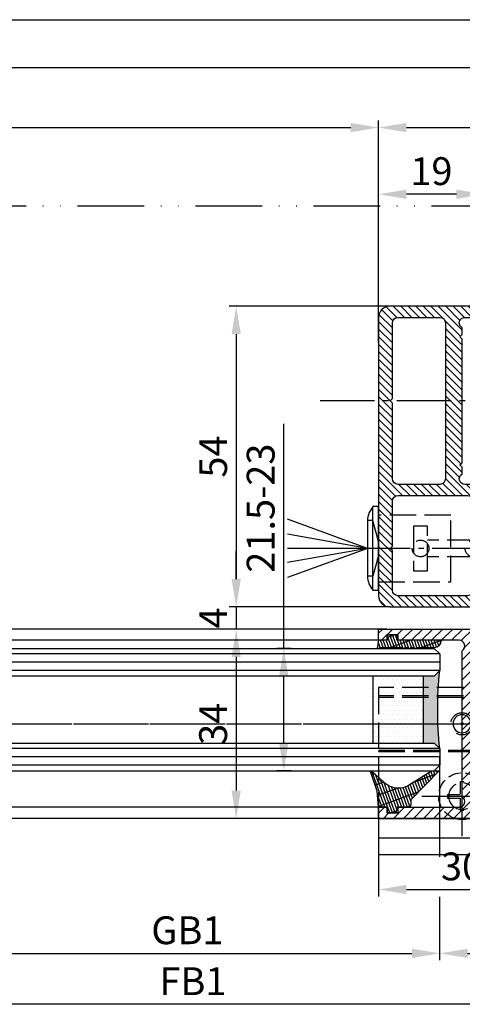
# Model space of a CAD drawing. Units: millimetres. Extents: x 187 to 11537, y 57 to 9058.
# Drawn here: x 4725 to 4804, y 185 to 362 of the extents above; entities that cross this region are included whole.
import ezdxf

# ---------------------------------------------------------------- set-up
doc = ezdxf.new("R2010")
doc.units = ezdxf.units.MM
doc.header["$MEASUREMENT"] = 0
for name, pattern in [('ACAD_ISO12W100', [21, 12, -3, 0, -3, 0, -3]), ('AM_DIN_F_W050', [6.25, 4.75, -1.5]), ('AM_DIN_F_W050x2', [3.125, 2.25, -0.875]), ('AM_DIN_G_W050', [13.75, 9.75, -1.5, 1, -1.5])]:
    doc.linetypes.add(name, pattern=pattern)
for name, color, linetype in [('centerline-Mittellinie', 92, 'AM_DIN_G_W050'), ('dimension-Bemassung', 5, 'Continuous'), ('hatching-Schraffur', 5, 'Continuous'), ('helpline-Hilslinie', 1, 'Continuous'), ('hiddenline-hinterliegendelinie', 6, 'AM_DIN_F_W050'), ('outline-Körperkante', 7, 'Continuous'), ('Umriss', 7, 'ACAD_ISO12W100')]:
    doc.layers.add(name, color=color, linetype=linetype)
doc.layers.get('0').off()
doc.styles.add('Standard 0.8', font='txt.shx', dxfattribs={"width": 0.8})
doc.dimstyles.new('ISO-5.0', dxfattribs={"dimtxt": 5, "dimasz": 5, "dimexe": 1.25, "dimexo": 0.625, "dimgap": 1, "dimtad": 1, "dimdec": 3, "dimtxsty": 'Standard', "dimcen": 2.5, "dimclrd": 256, "dimclre": 256, "dimadec": 0, "dimazin": 0, "dimtfac": 1, "dimtdec": 3, "dimtmove": 0, "dimatfit": 3, "dimfxl": 0, "dimlwd": -1, "dimlwe": -1, "dimarcsym": 0})

# ---------------------------------------------------------------- blocks, each defined once
blk = doc.blocks.new('*D94')
at = {"layer": 'dimension-Bemassung'}
for p, q in [((1711.720302167068, -43.33197383436249), (1711.720302167068, -9.360083827985306)), ((1716.720302167068, -10.61008382798531), (4471.72030216706, -10.61008382798531)), ((4476.72030216706, -43.57563494802156), (4476.72030216706, -9.360083827985306))]:
    blk.add_line(p, q, dxfattribs=at)
for points in [[(1716.720302167068, -9.776750494651973), (1716.720302167068, -11.44341716131864), (1711.720302167068, -10.61008382798531)], [(4471.72030216706, -9.776750494651973), (4471.72030216706, -11.44341716131864), (4476.72030216706, -10.61008382798531)]]:
    blk.add_solid(points, dxfattribs=at)
at = {"layer": 'dimension-Bemassung', "color": 0, "insert": (3100.008045203978, -7.110083827985306), "char_height": 5, "attachment_point": 5}
blk.add_mtext('W=DB=', dxfattribs=at)
blk = doc.blocks.new('*D97')
at = {"layer": 'dimension-Bemassung'}
for p, q in [((94.2203021670648, 18.36009150128478), (94.2203021670648, 7.520151284547012)), ((6094.220302167064, 3.441968979004798), (6094.220302167064, 10.02015128454701)), ((99.2203021670648, 8.770151284547012), (6089.220302167064, 8.770151284547012))]:
    blk.add_line(p, q, dxfattribs=at)
for points in [[(99.2203021670648, 9.603484617880346), (99.2203021670648, 7.936817951213679), (94.2203021670648, 8.770151284547012)], [(6089.220302167064, 9.603484617880346), (6089.220302167064, 7.936817951213679), (6094.220302167064, 8.770151284547012)]]:
    blk.add_solid(points, dxfattribs=at)
at = {"layer": 'dimension-Bemassung', "color": 0, "insert": (3094.220302167065, 12.27015128454701), "char_height": 5, "attachment_point": 5}
blk.add_mtext('LB=', dxfattribs=at)
blk = doc.blocks.new('*D108')
at = {"layer": 'dimension-Bemassung'}
for p, q in [((3094.220302167063, -0.1193028818906328), (3094.220302167063, 1.410320356169052)), ((3099.220302167063, 0.160320356169052), (6089.220302167064, 0.160320356169052)), ((6094.220302167064, -0.4646796438300385), (6094.220302167064, -1.089679643830948))]:
    blk.add_line(p, q, dxfattribs=at)
for points in [[(3099.220302167063, 0.9936536895023854), (3099.220302167063, -0.6730129771642813), (3094.220302167063, 0.160320356169052)], [(6089.220302167064, 0.9936536895023854), (6089.220302167064, -0.6730129771642813), (6094.220302167064, 0.160320356169052)]]:
    blk.add_solid(points, dxfattribs=at)
at = {"layer": 'dimension-Bemassung', "color": 0, "insert": (4528.74608943293, 3.660320356169052), "char_height": 5, "attachment_point": 5}
blk.add_mtext('A=', dxfattribs=at)
blk = doc.blocks.new('Grundriss_E-profil')
at = {"layer": 'hatching-Schraffur'}
h = blk.add_hatch(dxfattribs=at)
h.set_pattern_fill('LINE', color=256, scale=0.3, angle=-45.00000000000001, style=0)
h.set_pattern_definition([(225, (462.298406366911, 260.1302474895663), (-0.6735192090801866, 0.6735192090801863), [])])
edge = h.paths.add_edge_path()
edge.add_line((49.38659659358424, -18.54318390459554), (49.46714559642592, -17))
edge.add_line((49.46714559642592, -17), (46.96714559642592, -17))
edge.add_line((46.96714559642592, -17), (46.96714559642592, -15))
edge.add_line((46.96714559642592, -15), (48.46714559642592, -15))
edge.add_line((48.46714559642592, -15), (48.46714559642592, -16))
edge.add_line((48.46714559642592, -16), (50.46714559642592, -16))
edge.add_line((50.46714559642592, -16), (50.46714559642592, -15))
edge.add_line((50.46714559642592, -15), (61.46714559642592, -15))
edge.add_arc((61.46714559642592, -14), 1, 630, 779.9999999999994)
edge.add_line((61.96714559642592, -13.13397459621558), (61.96714559642592, -11.89999999999998))
edge.add_line((61.96714559642592, -11.89999999999998), (62.3671455964259, -11.5))
edge.add_line((62.3671455964259, -11.5), (61.96714559642592, -11.10000000000002))
edge.add_line((61.96714559642592, -11.10000000000002), (61.96714559642592, 11.10000000000002))
edge.add_line((61.96714559642592, 11.09999999999997), (62.3671455964259, 11.49999999999994))
edge.add_line((62.3671455964259, 11.49999999999994), (61.96714559642592, 11.89999999999992))
edge.add_line((61.96714559642592, 11.89999999999992), (61.96714559642592, 13.13397459621552))
edge.add_arc((61.46714559642592, 13.99999999999994), 1.000000000000008, 299.9999999999997, 450)
edge.add_line((61.46714559642592, 14.99999999999994), (50.46714559642592, 14.99999999999994))
edge.add_line((50.46714559642592, 14.99999999999994), (50.46714559642592, 15.99999999999994))
edge.add_line((50.46714559642592, 15.99999999999994), (48.46714559642592, 15.99999999999994))
edge.add_line((48.46714559642592, 15.99999999999994), (48.46714559642592, 14.99999999999994))
edge.add_line((48.46714559642592, 14.99999999999994), (46.96714559642592, 14.99999999999994))
edge.add_line((46.96714559642592, 14.99999999999994), (46.96714559642592, 16.99999999999994))
edge.add_line((46.96714559642592, 16.99999999999994), (74.96714559642592, 17))
edge.add_arc((74.96714559642592, 15), 2, 360, 450, ccw=False)
edge.add_line((76.96714559642592, 15.00000000000006), (76.96714559642592, -34.99999999999994))
edge.add_arc((74.96714559642592, -35), 2, 270, 360, ccw=False)
edge.add_line((74.96714559642592, -37), (51.46714559642592, -37))
edge.add_line((51.46714559642592, -37), (52.17245351925979, -33))
edge.add_line((52.17245351925979, -33), (53.46714559642592, -33))
edge.add_line((53.46714559642592, -33), (53.46714559642592, -34))
edge.add_line((53.46714559642592, -34), (57.46714559642592, -34))
edge.add_line((57.46714559642592, -34), (57.46714559642592, -33))
edge.add_line((57.46714559642592, -33), (59.96714559642592, -33))
edge.add_line((59.96714559642592, -33), (59.96714559642592, -34))
edge.add_arc((60.96714559642592, -34), 1, 540, 630)
edge.add_line((60.96714559642592, -35), (73.46714559642587, -35))
edge.add_arc((73.46714559642587, -34), 1, 630, 720)
edge.add_line((74.46714559642587, -34), (74.46714559642587, -26.90000000000003))
edge.add_line((74.46714559642587, -26.90000000000003), (74.8671455964259, -26.5))
edge.add_line((74.8671455964259, -26.5), (74.46714559642587, -26.09999999999997))
edge.add_line((74.46714559642587, -26.09999999999997), (74.46714559642587, -18))
edge.add_arc((73.46714559642587, -18), 1, 360, 450)
edge.add_line((73.46714559642587, -17), (60.96714559642598, -17.00000000000006))
edge.add_arc((60.96714559642598, -18.00000000000006), 1, 450, 540)
edge.add_line((59.96714559642598, -18.00000000000006), (59.96714559642598, -19))
edge.add_line((59.96714559642598, -19), (57.46714559642592, -19))
edge.add_line((57.46714559642592, -19), (57.46714559642592, -18))
edge.add_line((57.46714559642592, -18), (53.46714559642592, -18))
edge.add_line((53.46714559642592, -18), (53.46714559642592, -19))
edge.add_line((53.46714559642592, -19), (52.46714559642592, -19))
edge.add_line((52.46714559642592, -19), (52.46714559642592, -18))
edge.add_line((52.46714559642592, -18), (49.38659659358424, -18.54318390459554))
edge = h.paths.add_edge_path(flags=16)
edge.add_line((74.46714559642592, 0.3999999999999773), (74.46714559642598, 14))
edge.add_arc((73.46714559642598, 13.99999999999994), 1, 360, 450)
edge.add_line((73.46714559642598, 14.99999999999994), (65.96714559642592, 14.99999999999994))
edge.add_arc((65.96714559642592, 13.99999999999994), 1, 450, 540)
edge.add_line((64.96714559642592, 13.99999999999994), (64.96714559642592, -14.00000000000006))
edge.add_arc((65.96714559642592, -14), 1, 540, 630)
edge.add_line((65.96714559642592, -15), (73.46714559642587, -15))
edge.add_arc((73.46714559642587, -14), 1, 630, 720)
edge.add_line((74.46714559642587, -14), (74.46714559642592, -0.3999999999999773))
edge.add_line((74.46714559642592, -0.3999999999999773), (74.8671455964259, 0))
edge.add_line((74.8671455964259, 0), (74.46714559642592, 0.3999999999999773))
at = {"layer": 'outline-Körperkante'}
for q in [(55.18050929372973, -15), (55.67449224679135, -15)]:
    blk.add_line((55.42750077026054, -15.24699147653081), q, dxfattribs=at)
for points in [[(57.46714559642592, -34), (57.46714559642592, -33), (59.96714559642592, -33), (59.96714559642592, -34, 0.414213562373095), (60.96714559642592, -35), (73.46714559642587, -35, 0.414213562373095), (74.46714559642587, -34), (74.46714559642587, -26.90000000000003), (74.8671455964259, -26.5), (74.46714559642587, -26.09999999999997), (74.46714559642587, -18, 0.414213562373095), (73.46714559642587, -17), (60.96714559642598, -17.00000000000006, 0.414213562373095), (59.96714559642598, -18.00000000000006), (59.96714559642598, -19), (57.46714559642592, -19), (57.46714559642592, -18), (53.46714559642592, -18), (53.46714559642592, -19), (52.46714559642592, -19), (52.46714559642592, -18), (49.38659659358424, -18.54318390459554), (49.46714559642592, -17), (46.96714559642592, -17), (46.96714559642592, -15), (48.46714559642592, -15), (48.46714559642592, -16), (50.46714559642592, -16), (50.46714559642592, -15), (61.46714559642592, -15, 0.7673269879789565), (61.96714559642592, -13.13397459621558), (61.96714559642592, -11.89999999999998), (62.3671455964259, -11.5), (61.96714559642592, -11.10000000000002), (61.96714559642592, 11.09999999999997), (62.3671455964259, 11.49999999999994), (61.96714559642592, 11.89999999999992), (61.96714559642592, 13.13397459621552, 0.7673269879789563), (61.46714559642592, 14.99999999999994), (50.46714559642592, 14.99999999999994), (50.46714559642592, 15.99999999999994), (48.46714559642592, 15.99999999999994), (48.46714559642592, 14.99999999999994), (46.96714559642592, 14.99999999999994), (46.96714559642592, 16.99999999999994), (74.96714559642592, 17, -0.4142135623730992), (76.9671455964259, 15.00000000000006), (76.96714559642592, -35, -0.414213562373095), (74.96714559642592, -37), (51.46714559642592, -37), (52.17245351925979, -33), (53.46714559642592, -33), (53.46714559642592, -34)], [(74.46714559642592, 0.3999999999999773), (74.46714559642598, 13.99999999999994, 0.4142135623730955), (73.46714559642598, 14.99999999999994), (65.96714559642592, 14.99999999999994, 0.414213562373095), (64.96714559642592, 13.99999999999994), (64.96714559642592, -14, 0.414213562373095), (65.96714559642592, -15), (73.46714559642587, -15, 0.414213562373095), (74.46714559642587, -14), (74.46714559642592, -0.3999999999999773), (74.8671455964259, 0)]]:
    blk.add_lwpolyline(points, format="xyb", close=True, dxfattribs=at)
blk = doc.blocks.new('Grundriss_Lichtschranke')
at = {"layer": 'centerline-Mittellinie'}
for p, q in [((-1879.561785431729, -3007.050089172964), (-1879.561785431729, -3002.290065481698)), ((-1877.207409688363, -3004.670077327331), (-1899.613949697953, -3004.670077327331))]:
    blk.add_line(p, q, dxfattribs=at)
at = {"layer": 'helpline-Hilslinie'}
for p, q in [((-1898.613949697953, -3004.670077327331), (-1912.972702561975, -2999.443918683642)), ((-1897.613949697953, -2999.670077327331), (-1898.613949697953, -2999.670077327331)), ((-1896.613949697953, -3003.425988202183), (-1897.613949697953, -2999.670077327332)), ((-1898.613949697953, -3004.670077327331), (-1912.972702561975, -3002.138241788079)), ((-1898.613949697953, -3004.670077327331), (-1912.972702561975, -3004.670077327331)), ((-1898.613949697953, -3004.670077327331), (-1912.972702561975, -3009.896235971019)), ((-1898.613949697953, -3004.670077327331), (-1912.972702561975, -3007.201912866583)), ((-1896.613949697953, -3005.914166452479), (-1897.613949697953, -3009.67007732733)), ((-1897.613949697953, -3009.670077327331), (-1898.613949697953, -3009.670077327331))]:
    blk.add_line(p, q, dxfattribs=at)
at = {"layer": 'hiddenline-hinterliegendelinie'}
for p, q in [((-1883.613949697953, -2998.670077327331), (-1896.613949697953, -2998.670077327331)), ((-1896.613949697953, -2998.670077327331), (-1896.613949697953, -3010.670077327331)), ((-1883.613949697953, -3010.670077327331), (-1883.613949697953, -2998.670077327331)), ((-1890.31145208579, -3000.670077327331), (-1890.31145208579, -3008.670077327331)), ((-1887.81145208579, -3000.670077327331), (-1890.31145208579, -3000.670077327331)), ((-1887.81145208579, -3008.670077327331), (-1887.81145208579, -3000.670077327331)), ((-1879.561785431729, -3003.170077327331), (-1887.81145208579, -3003.170077327331)), ((-1879.561785431729, -3006.170077327331), (-1887.81145208579, -3006.170077327331)), ((-1890.31145208579, -3008.670077327331), (-1887.81145208579, -3008.670077327331)), ((-1896.613949697953, -3010.670077327331), (-1883.613949697953, -3010.670077327331))]:
    blk.add_line(p, q, dxfattribs=at)
for centre in [(-1889.06145208579, -3004.670077327331), (-1879.561785431729, -3004.670077327331)]:
    blk.add_circle(centre, 1.5, dxfattribs=at)
at = {"layer": 'outline-Körperkante'}
for p, q in [((-1896.613949697953, -2997.170077327331), (-1897.613949697953, -2997.170077327331)), ((-1897.613949697953, -3012.170077327331), (-1897.613949697953, -2997.170077327331)), ((-1896.613949697953, -3012.170077327331), (-1896.613949697953, -2997.170077327331)), ((-1898.613949697953, -2999.670077327331), (-1898.613949697953, -3009.670077327331)), ((-1897.613949697953, -3012.170077327331), (-1896.613949697953, -3012.170077327331))]:
    blk.add_line(p, q, dxfattribs=at)
for centre, radius, start, end in [((-1894.58402419511, -2999.832047528468), 4.0331791312212, 138.698766186767, 177.6984148405219), ((-1894.58402419511, -3009.508107126194), 4.033179131221221, 182.3015851594781, 221.301233813233)]:
    blk.add_arc(centre, radius, start, end, dxfattribs=at)
blk = doc.blocks.new('Grundriss_Festflügel')
at = {"layer": 'outline-Körperkante'}
blk.add_blockref('Grundriss_E-profil', (356.9794805332407, 169.1839254639541), dxfattribs=at)
at = {"layer": 'outline-Körperkante', "xscale": -1}
blk.add_blockref('Grundriss_Lichtschranke', (-1462.667323568287, 3147.354002791285), dxfattribs=at)
blk = doc.blocks.new('*D110')
at = {"layer": 'dimension-Bemassung'}
for p, q in [((4476.72030216706, -43.33197383436249), (4476.72030216706, -9.360083827986216)), ((4481.72030216706, -10.61008382798622), (6073.220302167062, -10.61008382798622)), ((6078.220302167062, -44.0711308837744), (6078.220302167062, -9.360083827986216))]:
    blk.add_line(p, q, dxfattribs=at)
for points in [[(4481.72030216706, -9.776750494652882), (4481.72030216706, -11.44341716131955), (4476.72030216706, -10.61008382798622)], [(6073.220302167062, -9.776750494652882), (6073.220302167062, -11.44341716131955), (6078.220302167062, -10.61008382798622)]]:
    blk.add_solid(points, dxfattribs=at)
at = {"layer": 'dimension-Bemassung', "color": 0, "insert": (4568.941406415989, -7.110083827986216), "char_height": 5, "attachment_point": 5}
blk.add_mtext('FB2', dxfattribs=at)
blk = doc.blocks.new('*D112')
at = {"layer": 'dimension-Bemassung'}
for p, q in [((3099.22030216706, -131.9474173321432), (3099.22030216706, -169.3289131074052)), ((4506.720309449941, -132.4696007342545), (4506.720309449941, -169.3289131074052)), ((4501.720309449941, -168.0789131074052), (3104.22030216706, -168.0789131074052))]:
    blk.add_line(p, q, dxfattribs=at)
for points in [[(3104.22030216706, -167.2455797740718), (3104.22030216706, -168.9122464407385), (3099.22030216706, -168.0789131074052)], [(4501.720309449941, -167.2455797740718), (4501.720309449941, -168.9122464407385), (4506.720309449941, -168.0789131074052)]]:
    blk.add_solid(points, dxfattribs=at)
at = {"layer": 'dimension-Bemassung', "color": 0, "insert": (4443.39146704582, -164.5789131074052), "char_height": 5, "attachment_point": 5}
blk.add_mtext('FB1', dxfattribs=at)
blk = doc.blocks.new('*D113')
at = {"layer": 'dimension-Bemassung'}
blk.add_line((3123.220302167061, -158.9266514402315), (4482.720309449943, -158.9266514402315), dxfattribs=at)
for points in [[(3123.220302167061, -158.0933181068982), (3123.220302167061, -159.7599847735649), (3118.220302167061, -158.9266514402315)], [(4482.720309449943, -158.0933181068982), (4482.720309449943, -159.7599847735649), (4487.720309449943, -158.9266514402315)]]:
    blk.add_solid(points, dxfattribs=at)
at = {"layer": 'dimension-Bemassung', "color": 0, "insert": (4442.385147455635, -155.4266514402315), "char_height": 5, "attachment_point": 5}
blk.add_mtext('GB1', dxfattribs=at)
blk = doc.blocks.new('*D119')
at = {"layer": 'dimension-Bemassung'}
for p, q in [((4478.824138087047, -42.69613088377642), (4449.905230716017, -42.69613088377641)), ((4451.155230716017, -47.69613088377641), (4451.155230716017, -91.69613088377642)), ((4478.824138087047, -96.69613088377642), (4449.905230716017, -96.69613088377642))]:
    blk.add_line(p, q, dxfattribs=at)
for points in [[(4450.321897382684, -47.69613088377641), (4451.98856404935, -47.69613088377641), (4451.155230716017, -42.69613088377641)], [(4450.321897382684, -91.69613088377642), (4451.98856404935, -91.69613088377642), (4451.155230716017, -96.69613088377642)]]:
    blk.add_solid(points, dxfattribs=at)
at = {"layer": 'dimension-Bemassung', "color": 0, "insert": (4447.655230716017, -69.6961308837757), "char_height": 5, "attachment_point": 5, "rotation": 90}
blk.add_mtext('54', dxfattribs=at)
blk = doc.blocks.new('*D120')
at = {"layer": 'dimension-Bemassung'}
for p, q in [((4459.696579781108, -104.1461308837744), (4459.696579781108, -63.79384263316036)), ((4461.003204703234, -104.1461308837744), (4458.446579781108, -104.1461308837744)), ((4459.696579781108, -121.1461308837644), (4459.696579781108, -109.1461308837744)), ((4461.003184498607, -126.1461308837644), (4458.446579781108, -126.1461308837644))]:
    blk.add_line(p, q, dxfattribs=at)
for points in [[(4458.863246447775, -109.1461308837744), (4460.529913114441, -109.1461308837744), (4459.696579781108, -104.1461308837744)], [(4458.863246447775, -121.1461308837644), (4460.529913114441, -121.1461308837644), (4459.696579781108, -126.1461308837644)]]:
    blk.add_solid(points, dxfattribs=at)
at = {"layer": 'dimension-Bemassung', "color": 0, "insert": (4456.196579781108, -78.9605092998263), "char_height": 5, "attachment_point": 5, "rotation": 90}
blk.add_mtext('21.5-23', dxfattribs=at)
blk = doc.blocks.new('*D121')
at = {"layer": 'dimension-Bemassung'}
for p, q in [((4451.155230716017, -91.69613088377642), (4451.155230716017, -86.69613088377642)), ((4478.193386299562, -96.69613088377642), (4449.905230716017, -96.69613088377642)), ((4451.155230716017, -96.69613088377642), (4451.155230716017, -100.6961308837755)), ((4478.193386299562, -100.6961308837755), (4449.905230716017, -100.6961308837755)), ((4451.155230716017, -105.6961308837755), (4451.155230716017, -110.6961308837755))]:
    blk.add_line(p, q, dxfattribs=at)
for points in [[(4450.321897382684, -91.69613088377642), (4451.98856404935, -91.69613088377642), (4451.155230716017, -96.69613088377642)], [(4450.321897382684, -105.6961308837755), (4451.98856404935, -105.6961308837755), (4451.155230716017, -100.6961308837755)]]:
    blk.add_solid(points, dxfattribs=at)
at = {"layer": 'dimension-Bemassung', "color": 0, "insert": (4447.655230716017, -98.69613088377524), "char_height": 5, "attachment_point": 5, "rotation": 90, "style": 'Standard 0.8'}
blk.add_mtext('4', dxfattribs=at)
blk = doc.blocks.new('*D122')
at = {"layer": 'dimension-Bemassung'}
for p, q in [((4506.72030216706, -132.2658642220212), (4506.72030216706, -148.7085979628791)), ((4476.72030216706, -134.4729560421219), (4476.72030216706, -148.7085979628791)), ((4481.72030216706, -147.4585979628791), (4501.72030216706, -147.4585979628791))]:
    blk.add_line(p, q, dxfattribs=at)
for points in [[(4481.72030216706, -146.6252646295457), (4481.72030216706, -148.2919312962124), (4476.72030216706, -147.4585979628791)], [(4501.72030216706, -146.6252646295457), (4501.72030216706, -148.2919312962124), (4506.72030216706, -147.4585979628791)]]:
    blk.add_solid(points, dxfattribs=at)
at = {"layer": 'dimension-Bemassung', "color": 0, "insert": (4491.72030216706, -143.9585979628791), "char_height": 5, "attachment_point": 5}
blk.add_mtext('30', dxfattribs=at)
blk = doc.blocks.new('Grundriss_Bodenführung')
at = {"layer": 'centerline-Mittellinie'}
for p, q in [((130.0750684414547, 220.0713621651644), (130.0750684414547, 221.0713621651644)), ((130.5750684414547, 220.5713621651644), (129.5750684414547, 220.5713621651644)), ((130.0750684414547, 200.3713621651643), (130.0750684414547, 214.7713621651644)), ((137.275068441455, 207.5713621651644), (122.8750684414549, 207.5713621651644))]:
    blk.add_line(p, q, dxfattribs=at)
at = {"layer": 'helpline-Hilslinie'}
blk.add_arc((130.0750684414547, 220.5713621651644), 0.2, 10.00000000003824, 299.9999999999852, dxfattribs=at)
at = {"layer": 'hiddenline-hinterliegendelinie'}
for p, q in [((111.0745684414546, 225.5713621651644), (145.0750684414547, 225.5713621651644)), ((111.0745684414546, 225.3213621651644), (145.0750684414547, 225.3213621651644)), ((130.0750684414547, 215.5713621651644), (130.0750684414547, 225.5713621651644)), ((135.0750684414547, 220.5713621651644), (125.0750684414547, 220.5713621651644)), ((145.0750684414547, 215.8213621651644), (111.0745684414546, 215.8213621651644)), ((145.0750684414547, 215.5713621651644), (111.0745684414546, 215.5713621651644))]:
    blk.add_line(p, q, dxfattribs=at)
at = {"layer": 'hiddenline-hinterliegendelinie', "linetype": 'AM_DIN_F_W050x2'}
for p, q in [((129.7450684414548, 210.1713621651643), (130.4050684414547, 210.1713621651643)), ((130.4050684414547, 210.1713621651643), (130.4050684414547, 207.9013621651643)), ((132.6750684414546, 207.9013621651643), (130.4050684414547, 207.9013621651643)), ((130.4050684414547, 207.2413621651644), (130.4050684414547, 204.9713621651642)), ((132.6750684414546, 207.2413621651644), (130.4050684414547, 207.2413621651644)), ((132.6750684414546, 207.9013621651643), (132.6750684414546, 207.2413621651644)), ((129.7450684414548, 204.9713621651642), (130.4050684414547, 204.9713621651642))]:
    blk.add_line(p, q, dxfattribs=at)
at = {"layer": 'hiddenline-hinterliegendelinie'}
blk.add_lwpolyline([(111.0745684414546, 227.0713621651644), (145.0750684414547, 227.0713621651644), (145.0750684414547, 203.5713621651644)], dxfattribs=at)
blk.add_circle((130.0750684414547, 207.5713621651644), 2.399999999999977, dxfattribs=at)
for centre, radius, start, end in [((130.0750684414547, 220.5713621651644), 2.000000000000212, 9.999999999991928, 299.9999999999998), ((130.0750684414547, 207.5713621651644), 4.2, 252.247209838046, 287.752790161954)]:
    blk.add_arc(centre, radius, start, end, dxfattribs=at)
at = {"layer": 'hiddenline-hinterliegendelinie', "linetype": 'AM_DIN_F_W050x2'}
blk.add_arc((130.0750684414547, 207.5713621651644), 4.2, 287.752790161954, 180, dxfattribs=at)
at = {"layer": 'outline-Körperkante'}
blk.add_line((145.0750684414547, 200.0713621651644), (45.07506844145473, 200.0713621651644), dxfattribs=at)
blk.add_lwpolyline([(145.0750684414547, 203.5713621651644), (145.0750684414547, 197.0713621651644), (45.07506844145473, 197.0713621651644), (45.07506844145473, 227.0713621651644), (111.0745684414546, 227.0713621651644)], dxfattribs=at)
for radius in [1.621, 0.1621]:
    blk.add_circle((130.0750684414547, 220.5713621651644), radius, dxfattribs=at)
blk = doc.blocks.new('*D124')
at = {"layer": 'dimension-Bemassung'}
for p, q in [((4506.720309449941, -102.8829768530595), (4506.720309449941, -160.1766514402315)), ((4492.720309449943, -158.9266514402315), (4501.720309449941, -158.9266514402315))]:
    blk.add_line(p, q, dxfattribs=at)
for points in [[(4492.720309449943, -158.0933181068982), (4492.720309449943, -159.7599847735649), (4487.720309449943, -158.9266514402315)], [(4501.720309449941, -158.0933181068982), (4501.720309449941, -159.7599847735649), (4506.720309449941, -158.9266514402315)]]:
    blk.add_solid(points, dxfattribs=at)
at = {"layer": 'dimension-Bemassung', "color": 0, "insert": (4497.220309449942, -155.4266514402315), "char_height": 5, "attachment_point": 5}
blk.add_mtext('19', dxfattribs=at)
blk = doc.blocks.new('*D125')
at = {"layer": 'dimension-Bemassung'}
for p, q in [((4476.095302167062, -100.6961308837755), (4449.904740040062, -100.6961308837755)), ((4451.154740040062, -105.6961308837755), (4451.154740040062, -129.6961308837755)), ((4476.095469136842, -134.6961308837755), (4449.904740040062, -134.6961308837755))]:
    blk.add_line(p, q, dxfattribs=at)
for points in [[(4450.321406706729, -105.6961308837755), (4451.988073373395, -105.6961308837755), (4451.154740040062, -100.6961308837755)], [(4450.321406706729, -129.6961308837755), (4451.988073373395, -129.6961308837755), (4451.154740040062, -134.6961308837755)]]:
    blk.add_solid(points, dxfattribs=at)
at = {"layer": 'dimension-Bemassung', "color": 0, "insert": (4447.654740040062, -117.6961308837748), "char_height": 5, "attachment_point": 5, "rotation": 90}
blk.add_mtext('34', dxfattribs=at)
blk = doc.blocks.new('*D126')
at = {"layer": 'dimension-Bemassung'}
for p, q in [((4476.720302167058, -49.20519321514342), (4476.720302167058, -21.33030993923597)), ((4490.720302167058, -22.58030993923597), (4481.720302167058, -22.58030993923597)), ((4495.720302167058, -51.62113088377458), (4495.720302167058, -21.33030993923597))]:
    blk.add_line(p, q, dxfattribs=at)
for points in [[(4481.720302167058, -21.74697660590264), (4481.720302167058, -23.41364327256931), (4476.720302167058, -22.58030993923597)], [(4490.720302167058, -21.74697660590264), (4490.720302167058, -23.41364327256931), (4495.720302167058, -22.58030993923597)]]:
    blk.add_solid(points, dxfattribs=at)
at = {"layer": 'dimension-Bemassung', "color": 0, "insert": (4486.220302167058, -19.08030993923597), "char_height": 5, "attachment_point": 5}
blk.add_mtext('19', dxfattribs=at)
blk = doc.blocks.new('Glasverbundsteg 12mm')
at = {"layer": 'hatching-Schraffur'}
blk.add_hatch(color=256, dxfattribs=at).paths.add_polyline_path([(3, 6), (1, 6), (1.13686837721616e-13, 6.999999999999886, -0.05409945817900844), (1.13686837721616e-13, -6.999999999999773), (1.000000000000171, -5.999999999999886), (3, -5.999999999999886)])
h = blk.add_hatch(dxfattribs=at)
h.set_pattern_fill('DOTS', color=256, scale=0.5, style=0)
h.set_pattern_definition([(0, (-338.47368294135, -624.0330547285787), (0.396875, 0.79375), [0, -0.79375])])
h.paths.add_polyline_path([(12, 6), (3, 6), (3, -5.999999999999886), (12, -5.999999999999886)])
at = {"layer": 'outline-Körperkante'}
for p, q in [((3, 6), (3, -5.999999999999886)), ((12, 6), (12, -5.999999999999886))]:
    blk.add_line(p, q, dxfattribs=at)
blk.add_arc((-64.50630907687292, -2.273736754432321e-13), 64.88500528412607, 353.8066961232445, 6.193303876755505, dxfattribs=at)
blk = doc.blocks.new('H-profil')
at = {"layer": 'hatching-Schraffur'}
h = blk.add_hatch(dxfattribs=at)
h.set_pattern_fill('LINE', color=256, scale=0.4, angle=45, style=0)
h.set_pattern_definition([(315, (-385.3312636448503, -260.1302474895663), (-0.8980256121069154, -0.8980256121069153), [])])
edge = h.paths.add_edge_path()
edge.add_line((15.49999712563476, -15), (26.49999712563476, -15))
edge.add_line((26.49999712563476, -15), (26.49999712563476, -16))
edge.add_line((26.49999712563476, -16), (28.49999712563476, -16))
edge.add_line((28.49999712563476, -16), (28.49999712563476, -15))
edge.add_line((28.49999712563476, -15), (29.99999712563476, -15))
edge.add_line((29.99999712563476, -15), (29.99999712563476, -17))
edge.add_line((29.99999712563476, -17), (1.99999712563476, -17))
edge.add_ellipse((1.99999712563479, -15), major_axis=(1.414213562373096, 1.414213562373096), ratio=0.9999999999999994, start_angle=135.0000000000016, end_angle=224.9999999999992, ccw=False)
edge.add_line((-2.874365238330668e-06, -15.00000000000005), (-2.87436523744048e-06, -7.730820300845945))
edge.add_ellipse((0.2999971256348024, -7.730820300845945), major_axis=(-0.2121320343559926, 0.2121320343559926), ratio=0.9999999999999978, start_angle=-30.000000000002615, end_angle=45.000000000000114, ccw=False)
edge.add_line((0.2223514121040457, -7.441042552959171), (5.600395435616462, -5.999999999999997))
edge.add_line((5.600395435616462, -5.999999999999997), (6.39999712563474, -6.461650250976558))
edge.add_line((6.39999712563474, -6.461650250976558), (6.39999712563474, -6.821023553303061))
edge.add_line((6.39999712563474, -6.821023553303061), (2.741178080532221, -7.801401161689906))
edge.add_ellipse((2.999997125634819, -8.767326987979), major_axis=(-0.7071067811865793, 0.7071067811865794), ratio=0.9999999999999998, start_angle=-29.99999999999611, end_angle=45)
edge.add_line((1.999997125634762, -8.767326987979), (1.999997125634762, -14))
edge.add_ellipse((2.999997125634762, -14), major_axis=(0.7071067811865479, 0.7071067811865478), ratio=0.999999999999999, start_angle=135, end_angle=225)
edge.add_line((2.999997125634762, -15), (5.399997125634739, -15))
edge.add_ellipse((5.399997125634739, -14), major_axis=(0.7071067811865477, 0.7071067811865477), ratio=0.9999999999999997, start_angle=225, end_angle=315)
edge.add_line((6.399997125634739, -14), (6.39999712563474, -10.46746704158317))
edge.add_ellipse((7.399997125634797, -10.4674670415834), major_axis=(-0.7071067811865892, 0.7071067811865891), ratio=0.999999999999998, start_angle=-15.000000000002785, end_angle=44.999999999986926, ccw=False)
edge.add_line((6.899997125634797, -9.601441637798867), (8.245906199707688, -8.824380671577954))
edge.add_ellipse((8.499997125634733, -9.255005567933834), major_axis=(0.3535533905932587, 0.3535533905932588), ratio=0.9999999999999876, start_angle=258.74898859586597, end_angle=435.54279951992476, ccw=False)
edge.add_ellipse((9.999997125634733, -11.4999999999992), major_axis=(1.555634918610973, 1.555634918610973), ratio=1, start_angle=78.74898859587924, end_angle=197.9643082105983)
edge.add_line((8.999997125634762, -13.45959179422658), (8.999997125634762, -14.40000000000003))
edge.add_line((8.999997125634762, -14.40000000000003), (10.99999712563476, -14.40000000000003))
edge.add_line((10.99999712563476, -14.40000000000003), (10.99999712563476, -13.45959179422652))
edge.add_ellipse((9.999997125634733, -11.5), major_axis=(-1.555634918610404, 1.555634918610404), ratio=0.9999999999999998, start_angle=162.0356917894131, end_angle=263.624832873019)
edge.add_ellipse((12.49999712563385, -9.502501564456507), major_axis=(-0.70710678118591, 0.7071067811859099), ratio=0.9999999999999966, start_angle=45.000000000114085, end_angle=83.62483287314461, ccw=False)
edge.add_line((11.49999712563476, -9.502501564458496), (11.49999712563476, -0.4000000000000323))
edge.add_line((11.49999712563476, -0.4000000000000319), (11.89999712563474, -5.473399511402022e-14))
edge.add_line((11.89999712563474, -5.474798674305614e-14), (11.49999712563476, 0.3999999999999226))
edge.add_line((11.49999712563476, 0.3999999999999226), (11.49999712563477, 9.502501564458386))
edge.add_ellipse((12.49999712563508, 9.502501564458273), major_axis=(-0.7071067811867682, 0.7071067811867681), ratio=0.9999999999999982, start_angle=6.375167126985616, end_angle=44.99999999999352, ccw=False)
edge.add_ellipse((9.999997125634538, 11.5000000000008), major_axis=(1.555634918609921, 1.555634918609921), ratio=0.9999999999999998, start_angle=276.3751671269646, end_angle=377.9643082105721)
edge.add_line((10.99999712563477, 13.45959179422647), (10.99999712563477, 14.39999999999992))
edge.add_line((10.99999712563477, 14.39999999999992), (8.999997125634765, 14.39999999999992))
edge.add_line((8.999997125634765, 14.39999999999992), (8.999997125634765, 13.45959179422647))
edge.add_ellipse((9.999997125634794, 11.49999999999904), major_axis=(1.555634918610976, 1.555634918610976), ratio=1, start_angle=72.03569178940238, end_angle=191.2510114041187)
edge.add_ellipse((8.499997125634765, 9.25500556793378), major_axis=(0.3535533905932512, 0.3535533905932512), ratio=0.9999999999999967, start_angle=194.4572004800756, end_angle=371.2510114041333, ccw=False)
edge.add_line((8.24590619970772, 8.8243806715779), (6.899997125634571, 9.60144163779859))
edge.add_ellipse((7.399997125634685, 10.46746704158307), major_axis=(-0.7071067811866109, 0.7071067811866107), ratio=0.9999999999999989, start_angle=44.999999999999886, end_angle=104.9999999999954, ccw=False)
edge.add_line((6.3999971256346, 10.46746704158307), (6.399997125634743, 14))
edge.add_ellipse((5.399997125634743, 14), major_axis=(0.7071067811865479, 0.7071067811865478), ratio=0.999999999999999, start_angle=314.9999999999999, end_angle=405.0000000000001)
edge.add_line((5.399997125634743, 15), (2.999997125634765, 14.99999999999995))
edge.add_ellipse((2.999997125634765, 14), major_axis=(-0.7071067811865076, 0.7071067811865077), ratio=0.9999999999999996, start_angle=-45.00000000000002, end_angle=45.00000000000326)
edge.add_line((1.999997125634765, 13.99999999999995), (1.999997125634651, 8.767326987978894))
edge.add_ellipse((2.999997125634708, 8.767326987979008), major_axis=(-0.7071067811865878, 0.7071067811865878), ratio=0.9999999999999996, start_angle=45.00000000000652, end_angle=120.0000000000033)
edge.add_line((2.741178080532223, 7.801401161689856), (6.399997125634742, 6.821023553302953))
edge.add_line((6.399997125634742, 6.821023553302953), (6.399997125634742, 6.461650250976507))
edge.add_line((6.399997125634742, 6.461650250976507), (5.600395435616464, 5.999999999999946))
edge.add_line((5.600395435616464, 5.999999999999946), (0.2223514121040475, 7.441042552959178))
edge.add_ellipse((0.2999971256347474, 7.730820300845895), major_axis=(-0.2121320343559517, 0.2121320343559517), ratio=0.9999999999999986, start_angle=45.000000000010914, end_angle=120.00000000001029, ccw=False)
edge.add_line((-2.874365235547038e-06, 7.730820300845838), (-2.874365234656849e-06, 14.99999999999995))
edge.add_ellipse((1.999997125634737, 15), major_axis=(1.414213562373076, 1.414213562373076), ratio=0.9999999999999989, start_angle=44.999999999999204, end_angle=135.0000000000016, ccw=False)
edge.add_line((1.999997125634766, 16.99999999999995), (29.99999712563477, 16.99999999999994))
edge.add_line((29.99999712563477, 16.99999999999994), (29.99999712563477, 14.99999999999994))
edge.add_line((29.99999712563477, 14.99999999999994), (28.49999712563477, 14.99999999999994))
edge.add_line((28.49999712563477, 14.99999999999994), (28.49999712563477, 15.99999999999994))
edge.add_line((28.49999712563477, 15.99999999999994), (26.49999712563477, 15.99999999999994))
edge.add_line((26.49999712563477, 15.99999999999994), (26.49999712563477, 14.99999999999994))
edge.add_line((26.49999712563477, 14.99999999999994), (15.49999712563477, 14.99999999999994))
edge.add_ellipse((15.49999712563479, 13.99999999999994), major_axis=(0.7071067811865479, 0.7071067811865478), ratio=0.9999999999999996, start_angle=45.00000000000164, end_angle=194.999999999998)
edge.add_line((14.99999712563477, 13.13397459621553), (14.99999712563476, -13.13397459621558))
edge.add_ellipse((15.49999712563473, -14), major_axis=(0.7071067811865265, 0.7071067811865265), ratio=0.999999999999999, start_angle=74.99999999999913, end_angle=225.0000000000016)
at = {"layer": 'outline-Körperkante'}
blk.add_line((30, -17), (2, -17), dxfattribs=at)
blk.add_lwpolyline([(10.99999712563477, 13.45959179422647, -0.4747768484601994), (11.71874712563442, 10.12671982556538, 0.170146590439646), (11.49999712563477, 9.502501564458386), (11.49999712563476, 0.3999999999999226), (11.89999712563474, -5.474798674305614e-14), (11.49999712563476, -0.4000000000000319), (11.49999712563476, -9.502501564458496, 0.1701465904396517), (11.71874712563556, -10.12671982556463, -0.4747768484601927), (10.99999712563476, -13.45959179422652), (10.99999712563476, -14.40000000000003), (8.999997125634762, -14.40000000000003), (8.999997125634762, -13.45959179422658, -0.5727941721727782), (8.777774903412363, -9.670745277575518, 0.9724049664168604), (8.245906199707688, -8.824380671577954), (6.899997125634797, -9.601441637798867, 0.267949192431065), (6.39999712563474, -10.46746704158317), (6.399997125634739, -14, -0.414213562373095), (5.399997125634739, -15), (2.999997125634762, -15, -0.414213562373095), (1.999997125634762, -14), (1.999997125634762, -8.767326987979, -0.3394542588633702), (2.741178080532221, -7.801401161689906), (6.39999712563474, -6.821023553303061), (6.39999712563474, -6.461650250976558), (5.600395435616462, -5.999999999999997), (0.2223514121040457, -7.441042552959171, 0.3394542588633806), (-2.87436523744048e-06, -7.730820300845945), (-2.874365238330668e-06, -15.00000000000005, 0.414213562373095), (1.999997125634762, -17), (29.99999712563476, -17), (29.99999712563476, -15), (28.49999712563476, -15), (28.49999712563476, -16), (26.49999712563476, -16), (26.49999712563476, -15), (15.49999712563476, -15, -0.7673269879789623), (14.99999712563476, -13.13397459621558), (14.99999712563477, 13.13397459621553, -0.7673269879789567), (15.49999712563477, 14.99999999999994), (26.49999712563477, 14.99999999999994), (26.49999712563477, 15.99999999999994), (28.49999712563477, 15.99999999999994), (28.49999712563477, 14.99999999999994), (29.99999712563477, 14.99999999999994), (29.99999712563477, 16.99999999999994), (1.999997125634766, 16.99999999999995, 0.414213562373095), (-2.874365234656849e-06, 14.99999999999995), (-2.874365235547038e-06, 7.730820300845838, 0.3394542588633984), (0.2223514121040475, 7.441042552959178), (5.600395435616464, 5.999999999999946), (6.399997125634742, 6.461650250976507), (6.399997125634742, 6.821023553302953), (2.741178080532223, 7.801401161689856, -0.3394542588633446), (1.999997125634651, 8.767326987978894), (1.999997125634765, 13.99999999999995, -0.414213562373095), (2.999997125634765, 14.99999999999995), (5.399997125634743, 15, -0.414213562373095), (6.399997125634743, 14), (6.399997125634571, 10.46746704158307, 0.2679491924311277), (6.899997125634571, 9.60144163779859), (8.245906199707692, 8.824380671577844, 0.9724049664168467), (8.777774903412366, 9.670745277575408, -0.5727941721727757), (8.999997125634765, 13.45959179422647), (8.999997125634765, 14.39999999999992), (10.99999712563477, 14.39999999999992)], format="xyb", close=True, dxfattribs=at)
blk = doc.blocks.new('Verglasungsgummi_dünn_mit_Abreisskante')
at = {"layer": 'hatching-Schraffur'}
h = blk.add_hatch(dxfattribs=at)
h.set_pattern_fill('GRATE', color=256, scale=0.6, angle=70, style=0)
h.set_pattern_definition([(290.0000000000001, (-30, 3.884265839817544), (-0.4475286106492888, -0.1628870932588498), []), (200, (-30, 3.884265839817544), (-0.6515483730353991, 1.790114442597155), [])])
edge = h.paths.add_edge_path()
edge.add_line((-4.349999999999966, -9.66573416018241), (-4.649999999999977, -9.66573416018241))
edge.add_line((-4.649999999999977, -9.66573416018241), (-4.799999999999955, -9.815734160182387))
edge.add_line((-4.799999999999955, -9.815734160182387), (-5.199999999999989, -9.815734160182387))
edge.add_line((-5.199999999999989, -9.815734160182387), (-5.349999999999966, -9.66573416018241))
edge.add_line((-5.349999999999966, -9.66573416018241), (-5.649999999999977, -9.66573416018241))
edge.add_line((-5.649999999999977, -9.66573416018241), (-5.800000000000011, -9.815734160182387))
edge.add_line((-5.800000000000011, -9.815734160182387), (-6.199999999999989, -9.815734160182387))
edge.add_line((-6.199999999999989, -9.815734160182387), (-6.349999999999966, -9.66573416018241))
edge.add_line((-6.349999999999966, -9.66573416018241), (-6.649999999999977, -9.66573416018241))
edge.add_line((-6.649999999999977, -9.66573416018241), (-6.800000000000011, -9.815734160182387))
edge.add_line((-6.800000000000011, -9.815734160182387), (-10, -9.815734160182387))
edge.add_arc((-9.999999999999972, -11.11573416018243), 1.30000000000004, 90.00000000000124, 180.0000000000012)
edge.add_line((-11.30000000000001, -11.11573416018246), (-3.300000000000011, -11.11573416018246))
edge.add_line((-3.300000000000011, -11.11573416018246), (-3.300000000000011, -12.11573416018246))
edge.add_line((-3.300000000000011, -12.11573416018246), (-1.600000000000023, -12.11573416018246))
edge.add_line((-1.600000000000023, -12.11573416018246), (-1.600000000000023, -11.11573416018246))
edge.add_line((-1.600000000000023, -11.11573416018246), (0, -11.11573416018246))
edge.add_line((0, -11.11573416018246), (0.2191612573451494, -9.66573416018241))
edge.add_line((0.2191612573451494, -9.66573416018241), (-0.01494120900906637, -9.66573416018241))
edge.add_line((-0.01494120900906637, -9.66573416018241), (-0.3000000000000114, -9.815734160182387))
edge.add_line((-0.3000000000000114, -9.815734160182387), (-4.199999999999932, -9.815734160182387))
edge.add_line((-4.199999999999932, -9.815734160182387), (-4.349999999999966, -9.66573416018241))
at = {"layer": 'outline-Körperkante'}
blk.add_lwpolyline([(-4.349999999999966, -9.66573416018241), (-4.649999999999977, -9.66573416018241), (-4.799999999999955, -9.815734160182387), (-5.199999999999989, -9.815734160182387), (-5.349999999999966, -9.66573416018241), (-5.649999999999977, -9.66573416018241), (-5.800000000000011, -9.815734160182387), (-6.199999999999989, -9.815734160182387), (-6.349999999999966, -9.66573416018241), (-6.649999999999977, -9.66573416018241), (-6.800000000000011, -9.815734160182387), (-10, -9.815734160182387, 0.414213562373095), (-11.30000000000001, -11.11573416018246), (-3.300000000000011, -11.11573416018246), (-3.300000000000011, -12.11573416018246), (-1.600000000000023, -12.11573416018246), (-1.600000000000023, -11.11573416018246), (0, -11.11573416018246), (0.2191612573451494, -9.66573416018241), (-0.01494120900906637, -9.66573416018241), (-0.3000000000000114, -9.815734160182387), (-4.199999999999932, -9.815734160182387)], format="xyb", close=True, dxfattribs=at)
blk = doc.blocks.new('Verglasungsgummi_21-23mm')
at = {"layer": 'hatching-Schraffur'}
h = blk.add_hatch(dxfattribs=at)
h.set_pattern_fill('GRATE', color=256, scale=0.6, angle=70, style=0)
h.set_pattern_definition([(70, (-30, 17), (-0.4475286106492888, 0.1628870932588498), []), (160, (-30, 17), (-0.6515483730353991, -1.790114442597155), [])])
edge = h.paths.add_edge_path()
edge.add_line((1.233225623188389, 8.48687365485273), (-0.9554146650784787, 6.488937604732996))
edge.add_arc((-4.17118306676057, 10.52938414710757), 5.163949522898503, 283.10873944227365, 308.51608236957225, ccw=False)
edge.add_line((-3, 5.5), (-3.942235403217069, 5.5))
edge.add_arc((-3.942235403217026, 7.999999999999965), 2.499999999999965, 229.9999999999991, 269.99999999999903, ccw=False)
edge.add_line((-5.549204427433381, 6.084888892202571), (-9.5, 8.549999999999955))
edge.add_line((-9.5, 8.549999999999955), (-10.89999999999998, 8.549999999999955))
edge.add_line((-10.89999999999998, 8.549999999999955), (-5.800000000000011, 3.322056677769524))
edge.add_line((-5.800000000000011, 3.322056677769524), (-5.800000000000011, 2.5))
edge.add_arc((-5.300000000000011, 2.5), 0.5, 180, 270)
edge.add_line((-5.300000000000011, 2), (-3.367949192431126, 2))
edge.add_line((-3.367949192431126, 2), (-3.100000000000023, 1))
edge.add_line((-3.100000000000023, 1), (-1.600000000000023, 1))
edge.add_line((-1.600000000000023, 1), (-1.600000000000023, 2))
edge.add_line((-1.600000000000023, 2), (0, 2))
edge.add_line((0, 2), (0.2323714666781598, 4.924285112033203))
edge.add_line((0.2323714666781598, 4.924285112033203), (1.426179017842912, 8.449999999999932))
edge.add_arc((1.326179017842918, 8.449999999999934), 0.0999999999999941, 359.999999999999, 521.6377180453608)
at = {"layer": 'outline-Körperkante'}
blk.add_lwpolyline([(1.233225623188389, 8.48687365485273), (-0.9554146650784787, 6.488937604732996, -0.1113168506135773), (-3, 5.5), (-3.942235403217069, 5.5, -0.1763269807084644), (-5.549204427433381, 6.084888892202571), (-9.5, 8.549999999999955), (-10.89999999999998, 8.549999999999955), (-5.800000000000011, 3.322056677769524), (-5.800000000000011, 2.5, 0.414213562373095), (-5.300000000000011, 2), (-3.367949192431126, 2), (-3.100000000000023, 1), (-1.600000000000023, 1), (-1.600000000000023, 2), (0, 2), (0.2323714666781598, 4.924285112033203), (1.426179017842912, 8.449999999999932, 0.8513505294362962), (1.231270657935568, 8.481502431964714)], format="xyb", dxfattribs=at)
blk = doc.blocks.new('Grundriss_Laufflügel')
at = {"layer": 'centerline-Mittellinie'}
blk.add_line((1505.949969564709, 148.503011339069), (84.58816169690772, 148.503011339069), dxfattribs=at)
at = {"layer": 'hatching-Schraffur'}
for p, q in [((110.1219945298903, 161.0530113390701), (1479.622001812771, 161.0530113390691)), ((110.1219945298903, 159.5761596523733), (1479.622001812771, 159.5530285450483)), ((110.1219945298903, 158.0530113390699), (1479.622001812771, 158.0530113390356)), ((110.1219945298903, 144.0530113390701), (1479.622001812771, 144.0530113391004)), ((110.1219945298903, 142.5530113390701), (1479.622001812771, 142.5530113390691)), ((110.1219945298903, 141.04720152175), (1479.622001812771, 141.0530113390691))]:
    blk.add_line(p, q, dxfattribs=at)
at = {"layer": 'outline-Körperkante'}
for p, q in [((121.1217410720144, 165.5030113263915), (1468.622001812767, 165.5030113390699)), ((121.1217410720144, 163.5030113263915), (1468.622001812767, 163.5030113390699)), ((111.1219945298903, 162.0530113390701), (110.1219945298903, 161.0530113390701)), ((110.1219945298903, 161.0530113390701), (110.1219945298903, 158.0530113390701)), ((1478.622001812771, 162.0530113390691), (111.1219945298903, 162.0530113390701)), ((110.1219945298903, 158.0530113390701), (111.1219945298903, 157.0530113390701)), ((111.1219945298903, 157.0530113390701), (1477.622001812767, 157.0530113390691)), ((111.1219945298903, 145.0530113390701), (110.1219945298903, 144.0530113390701)), ((1477.622001812767, 145.0530113390691), (111.1219945298903, 145.0530113390701)), ((110.1219945298903, 144.0530113390701), (110.1219945298903, 141.0530113390701)), ((110.1219945298903, 141.0530113390701), (111.1219945298903, 140.0530113390701)), ((1478.622001812771, 140.0530113390691), (111.1219945298903, 140.0530113390701)), ((121.1217439463796, 133.5030113263915), (1468.622001812767, 133.5030113390699)), ((121.1217410720144, 131.5030113263915), (1468.622001812771, 131.5030113390699))]:
    blk.add_line(p, q, dxfattribs=at)
at = {"layer": 'hatching-Schraffur'}
blk.add_blockref('Glasverbundsteg 12mm', (110.121994529894, 151.0530113390682), dxfattribs=at)
at = {"layer": 'outline-Körperkante'}
for name, p in [('H-profil', (91.12174394637964, 148.5030113263915)), ('Verglasungsgummi_21-23mm', (121.1217439463796, 131.5030113263915))]:
    blk.add_blockref(name, p, dxfattribs=at)
at = {"layer": 'outline-Körperkante', "xscale": -1, "rotation": 180}
blk.add_blockref('Verglasungsgummi_dünn_mit_Abreisskante', (121.1217410720144, 152.387277166209), dxfattribs=at)
blk = doc.blocks.new('Grundriss_EB_MF')
at = {"layer": 'centerline-Mittellinie'}
for p, q in [((6084.763329803288, -59.6961308837744), (4466.131983528535, -59.6961308837744)), ((269.4176192445157, -117.6961308837744), (5917.64573840194, -117.6961308837744))]:
    blk.add_line(p, q, dxfattribs=at)
at = {"layer": 'dimension-Bemassung'}
for p, q in [((4487.720309449943, -141.6140396229829), (4487.719660627398, -123.6452452103203)), ((4487.720309449943, -160.1766514402315), (4487.720309449943, -148.7658903089259)), ((4487.720309449943, -160.1766514402315), (4487.720309449943, -148.7658903089259))]:
    blk.add_line(p, q, dxfattribs=at)
at = {"layer": 'Umriss'}
blk.add_line((6088.217651207717, -24.6961308837744), (100.2203021670639, -24.69613088377417), dxfattribs=at)
at = {"xscale": -1}
for name, p in [('Grundriss_Festflügel', (4910.66692829651, -228.8800563477285)), ('Grundriss_Bodenführung', (4621.79487789118, -338.2674930489388))]:
    blk.add_blockref(name, p, dxfattribs=at)
at = {"layer": 'outline-Körperkante', "xscale": -1}
blk.add_blockref('Grundriss_Laufflügel', (4597.842301105246, -266.1991422228434), dxfattribs=at)
at = {"layer": 'dimension-Bemassung'}
for base, p1, p2, text, picture, middle in [((6094.220302167064, 8.770151284547012), (94.2203021670648, 18.98509150128478), (6094.220302167064, 2.816968979004798), 'LB=', '*D97', (3094.220302167065, 8.770151284547012)), ((4476.72030216706, -10.61008382798531), (1711.720302167068, -43.95697383436249), (4476.72030216706, -44.20063494802156), 'W=DB=', '*D94', (3100.008045203978, -10.61008382798531))]:
    dim = blk.add_linear_dim(base=base, p1=p1, p2=p2, text=text, dimstyle='ISO-5.0', dxfattribs=at)
    dim.commit()
    dim.dimension.update_dxf_attribs({"geometry": picture, "text_midpoint": middle, "dimtype": 160})
for base, p1, p2, angle, text, picture, middle in [((6094.220302167064, 0.160320356169052), (3094.220302167063, -0.7443028818906328), (6094.220302167064, 0.1603203561699615), 180, 'A=', '*D108', (4528.74608943293, 0.160320356169052)), ((6078.220302167062, -10.61008382798622), (4476.72030216706, -43.95697383436249), (6078.220302167062, -44.6961308837744), 180, 'FB2', '*D110', (4568.941406415989, -10.61008382798622)), ((4459.696579781108, -104.1461308837744), (4461.628184498607, -126.1461308837642), (4461.628204703234, -104.1461308837742), 90, '21.5-23', '*D120', (4459.696579781108, -78.9605092998263)), ((3099.22030216706, -168.0789131074052), (4506.720309449941, -131.8446007342545), (3099.22030216706, -131.3224173321432), 180, 'FB1', '*D112', (4443.39146704582, -168.0789131074052))]:
    dim = blk.add_linear_dim(base=base, p1=p1, p2=p2, angle=angle, text=text, dimstyle='ISO-5.0', dxfattribs=at)
    dim.commit()
    dim.dimension.update_dxf_attribs({"geometry": picture, "text_midpoint": middle, "dimtype": 160})
for base, p1, p2, picture, middle in [((4476.720302167058, -22.58030993923597), (4495.720302167058, -52.24613088377458), (4476.720302167058, -49.83019321514342), '*D126', (4486.220302167058, -19.08030993923597)), ((4506.72030216706, -147.4585979628791), (4476.72030216706, -133.8479560421219), (4506.72030216706, -131.6408642220212), '*D122', (4491.72030216706, -143.9585979628791))]:
    dim = blk.add_linear_dim(base=base, p1=p1, p2=p2, dimstyle='ISO-5.0', dxfattribs=at)
    dim.commit()
    dim.dimension.update_dxf_attribs({"geometry": picture, "text_midpoint": middle})
for base, p1, p2, picture, middle in [((4451.155230716017, -96.69613088377642), (4479.449138087047, -42.69613088377622), (4479.449138087047, -96.69613088377622), '*D119', (4447.655230716017, -69.6961308837757)), ((4451.154740040062, -134.6961308837755), (4476.720302167062, -100.6961308837753), (4476.720469136842, -134.6961308837753), '*D125', (4447.654740040062, -117.6961308837748))]:
    dim = blk.add_linear_dim(base=base, p1=p1, p2=p2, angle=90, dimstyle='ISO-5.0', dxfattribs=at)
    dim.commit()
    dim.dimension.update_dxf_attribs({"geometry": picture, "text_midpoint": middle})
dim = blk.add_linear_dim(base=(4451.155230716017, -100.6961308837755), p1=(4478.818386299562, -96.69613088377622), p2=(4478.818386299562, -100.6961308837753), angle=90, dimstyle='ISO-5.0', override={"dimtxsty": 'Standard 0.8'}, dxfattribs=at)
dim.commit()
dim.dimension.update_dxf_attribs({"geometry": '*D121', "text_midpoint": (4451.155230716017, -98.69613088377524), "dimtype": 160})
dim = blk.add_linear_dim(base=(4506.720309449941, -158.9266514402315), p1=(4487.720309449943, -124.5904518708166), p2=(4506.720309449941, -102.2579768530595), angle=180, dimstyle='ISO-5.0', override={"dimse1": 1, "dimse2": 0}, dxfattribs=at)
dim.commit()
dim.dimension.update_dxf_attribs({"geometry": '*D124', "text_midpoint": (4497.220309449942, -155.4266514402315)})
dim = blk.add_linear_dim(base=(4487.720309449943, -158.9266514402315), p1=(3118.220302167061, -124.3223205953772), p2=(4487.720309449943, -125.1452451868926), angle=180, text='GB1', dimstyle='ISO-5.0', override={"dimse1": 1, "dimse2": 1}, dxfattribs=at)
dim.commit()
dim.dimension.update_dxf_attribs({"geometry": '*D113', "text_midpoint": (4442.385147455635, -158.9266514402315), "dimtype": 160})

msp = doc.modelspace()

# ---------------------------------------------------------------- block references
at = {"layer": 'outline-Körperkante'}
msp.add_blockref('Grundriss_EB_MF', (312.573575043145, 353.2314999834347), dxfattribs=at)

doc.saveas('drawing.dxf')
